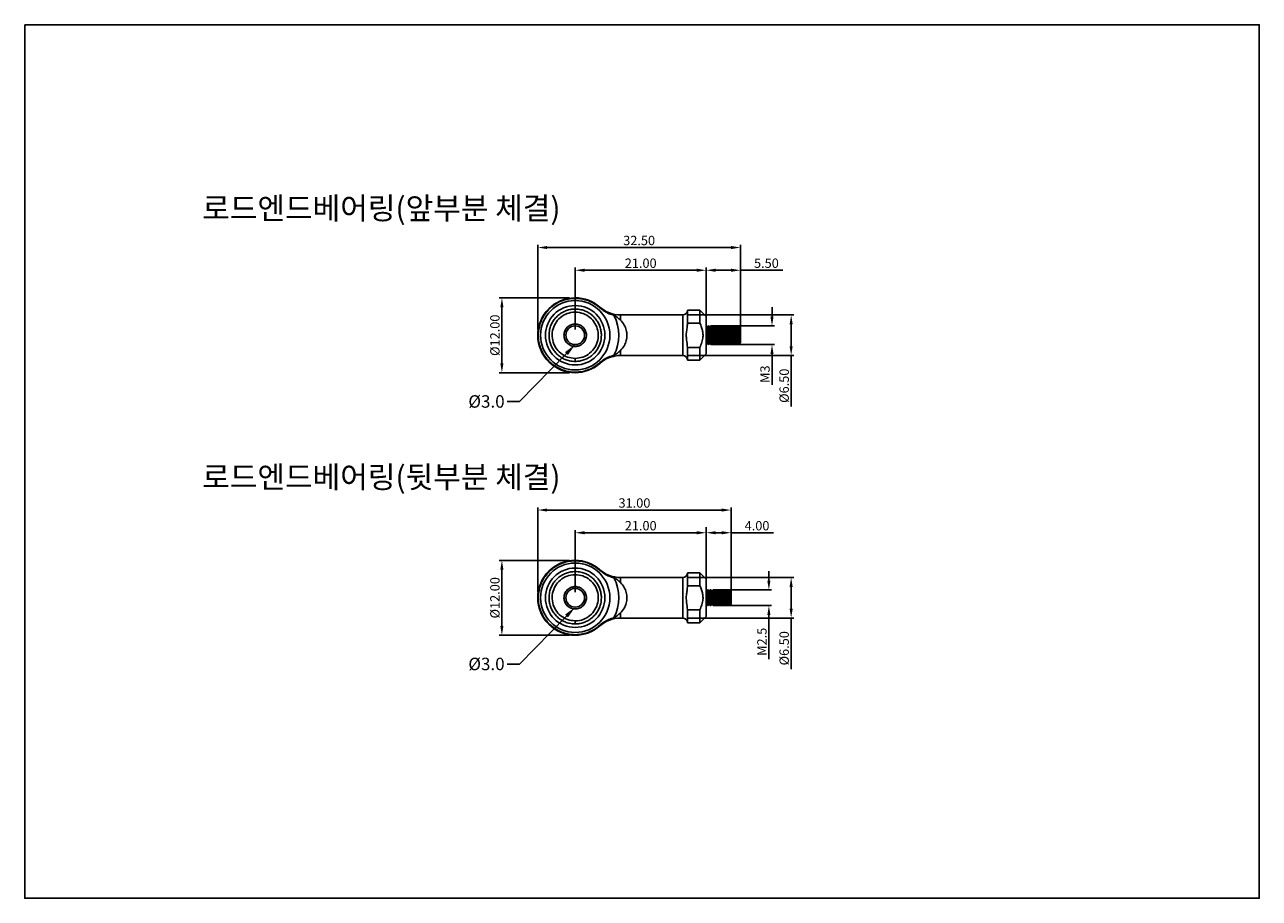
# Model space of a CAD drawing. Units: millimetres. Extents: x 0 to 198, y 0 to 140.
import ezdxf
from ezdxf import colors
from ezdxf.entities.mleader import LeaderData, LeaderLine
from ezdxf.math import Vec2, Vec3

# ---------------------------------------------------------------- set-up
doc = ezdxf.new("R2010")
doc.units = ezdxf.units.MM
doc.header["$PDSIZE"] = -1
doc.styles.add('SLDTEXTSTYLE0', font='MALGUN.TTF')
doc.styles.add('STYLE2', font='txt')
doc.styles.add('USER2', font='SIMPLEX.SHX')
doc.dimstyles.new('BASE60', dxfattribs={"dimscale": 0.6, "dimtxt": 2.5, "dimasz": 2.5, "dimexe": 0.7, "dimexo": 1.5, "dimtad": 1, "dimzin": 1, "dimdsep": 46, "dimtxsty": 'USER2', "dimcen": 0, "dimclrd": 6, "dimclre": 6, "dimclrt": 3, "dimadec": 0, "dimazin": 0, "dimtfac": 1, "dimtofl": 0, "dimtmove": 0, "dimatfit": 3, "dimfxl": 1, "dimtolj": 1, "dimtzin": 0, "dimlwe": -1, "dimarcsym": 0})

# ---------------------------------------------------------------- blocks, each defined once
blk = doc.blocks.new('*D21')
at = {"color": 6}
for p, q in [((88.29, 91.13), (88.29, 101.07)), ((109.29, 88.13), (109.29, 101.07))]:
    blk.add_line(p, q, dxfattribs=at)
at = {"color": 6, "lineweight": -2}
blk.add_line((89.79, 100.65), (107.79, 100.65), dxfattribs=at)
at = {"color": 6}
for points in [[(89.79, 100.9), (89.79, 100.4), (88.29, 100.65)], [(107.79, 100.9), (107.79, 100.4), (109.29, 100.65)]]:
    blk.add_solid(points, dxfattribs=at)
at = {"layer": 'Defpoints', "color": 0}
for p in [(109.29, 100.65), (88.29, 90.23), (109.29, 87.23)]:
    blk.add_point(p, dxfattribs=at)
at = {"color": 3, "insert": (98.79, 101.78), "char_height": 1.5, "attachment_point": 5, "style": 'USER2'}
blk.add_mtext('\\A1;21.00', dxfattribs=at)
blk = doc.blocks.new('*D22')
at = {"color": 6}
for p, q in [((87.39, 96.23), (76.11, 96.23)), ((87.39, 84.23), (76.11, 84.23))]:
    blk.add_line(p, q, dxfattribs=at)
at = {"color": 6, "lineweight": -2}
blk.add_line((76.53, 94.73), (76.53, 85.73), dxfattribs=at)
at = {"color": 6}
for points in [[(76.28, 94.73), (76.78, 94.73), (76.53, 96.23)], [(76.28, 85.73), (76.78, 85.73), (76.53, 84.23)]]:
    blk.add_solid(points, dxfattribs=at)
at = {"layer": 'Defpoints', "color": 0}
for p in [(88.29, 96.23), (76.53, 84.23), (88.29, 84.23)]:
    blk.add_point(p, dxfattribs=at)
at = {"color": 3, "insert": (75.41, 90.23), "char_height": 1.5, "attachment_point": 5, "rotation": 90, "style": 'USER2'}
blk.add_mtext('\\A1;%%C12.00', dxfattribs=at)
blk = doc.blocks.new('*D14')
at = {"color": 6, "lineweight": -2}
for p, q in [((119.85, 93.23), (119.85, 94.73)), ((119.85, 87.23), (119.85, 82.27))]:
    blk.add_line(p, q, dxfattribs=at)
at = {"color": 6}
for p, q in [((110.19, 91.73), (120.27, 91.73)), ((110.19, 88.73), (120.27, 88.73))]:
    blk.add_line(p, q, dxfattribs=at)
for points in [[(119.6, 93.23), (120.1, 93.23), (119.85, 91.73)], [(119.6, 87.23), (120.1, 87.23), (119.85, 88.73)]]:
    blk.add_solid(points, dxfattribs=at)
at = {"layer": 'Defpoints', "color": 0}
for p in [(109.29, 91.73), (109.29, 88.73), (119.85, 88.73)]:
    blk.add_point(p, dxfattribs=at)
at = {"color": 3, "insert": (118.73, 84), "char_height": 1.5, "attachment_point": 5, "rotation": 90, "style": 'USER2'}
blk.add_mtext('\\A1;M3', dxfattribs=at)
blk = doc.blocks.new('*D23')
at = {"color": 6}
for p, q in [((106.44, 93.48), (123.34, 93.48)), ((106.44, 86.98), (123.34, 86.98))]:
    blk.add_line(p, q, dxfattribs=at)
at = {"color": 6, "lineweight": -2}
for p, q in [((122.92, 91.98), (122.92, 88.48)), ((122.92, 86.98), (122.92, 78.8))]:
    blk.add_line(p, q, dxfattribs=at)
at = {"color": 6}
for points in [[(122.67, 91.98), (123.17, 91.98), (122.92, 93.48)], [(122.67, 88.48), (123.17, 88.48), (122.92, 86.98)]]:
    blk.add_solid(points, dxfattribs=at)
at = {"layer": 'Defpoints', "color": 0}
for p in [(105.54, 93.48), (105.54, 86.98), (122.92, 86.98)]:
    blk.add_point(p, dxfattribs=at)
at = {"color": 3, "insert": (121.8, 82.14), "char_height": 1.5, "attachment_point": 5, "rotation": 90, "style": 'USER2'}
blk.add_mtext('\\A1;%%C6.50', dxfattribs=at)
blk = doc.blocks.new('*D24')
at = {"color": 6}
for p, q in [((109.29, 88.13), (109.29, 101.07)), ((114.79, 91.13), (114.79, 101.07))]:
    blk.add_line(p, q, dxfattribs=at)
at = {"color": 6, "lineweight": -2}
for p, q in [((110.79, 100.65), (113.29, 100.65)), ((114.79, 100.65), (121.61, 100.65))]:
    blk.add_line(p, q, dxfattribs=at)
at = {"color": 6}
for points in [[(110.79, 100.9), (110.79, 100.4), (109.29, 100.65)], [(113.29, 100.9), (113.29, 100.4), (114.79, 100.65)]]:
    blk.add_solid(points, dxfattribs=at)
at = {"layer": 'Defpoints', "color": 0}
for p in [(109.29, 100.65), (114.79, 90.23), (109.29, 87.23)]:
    blk.add_point(p, dxfattribs=at)
at = {"color": 3, "insert": (118.95, 101.78), "char_height": 1.5, "attachment_point": 5, "style": 'USER2'}
blk.add_mtext('\\A1;5.50', dxfattribs=at)
blk = doc.blocks.new('*D25')
at = {"color": 6}
for p, q in [((82.29, 91.13), (82.29, 104.71)), ((114.79, 91.13), (114.79, 104.71))]:
    blk.add_line(p, q, dxfattribs=at)
at = {"color": 6, "lineweight": -2}
blk.add_line((113.29, 104.29), (83.79, 104.29), dxfattribs=at)
at = {"color": 6}
for points in [[(83.79, 104.54), (83.79, 104.04), (82.29, 104.29)], [(113.29, 104.54), (113.29, 104.04), (114.79, 104.29)]]:
    blk.add_solid(points, dxfattribs=at)
at = {"layer": 'Defpoints', "color": 0}
for p in [(82.29, 104.29), (82.29, 90.23), (114.79, 90.23)]:
    blk.add_point(p, dxfattribs=at)
at = {"color": 3, "insert": (98.54, 105.42), "char_height": 1.5, "attachment_point": 5, "style": 'USER2'}
blk.add_mtext('\\A1;32.50', dxfattribs=at)
blk = doc.blocks.new('*D15')
at = {"color": 6}
for p, q in [((88.29, 49.06), (88.29, 59)), ((109.29, 46.06), (109.29, 59))]:
    blk.add_line(p, q, dxfattribs=at)
at = {"color": 6, "lineweight": -2}
blk.add_line((89.79, 58.58), (107.79, 58.58), dxfattribs=at)
at = {"color": 6}
for points in [[(89.79, 58.83), (89.79, 58.33), (88.29, 58.58)], [(107.79, 58.83), (107.79, 58.33), (109.29, 58.58)]]:
    blk.add_solid(points, dxfattribs=at)
at = {"layer": 'Defpoints', "color": 0}
for p in [(109.29, 58.58), (88.29, 48.16), (109.29, 45.16)]:
    blk.add_point(p, dxfattribs=at)
at = {"color": 3, "insert": (98.79, 59.71), "char_height": 1.5, "attachment_point": 5, "style": 'USER2'}
blk.add_mtext('\\A1;21.00', dxfattribs=at)
blk = doc.blocks.new('*D16')
at = {"color": 6}
for p, q in [((87.39, 54.16), (76.11, 54.16)), ((87.39, 42.16), (76.11, 42.16))]:
    blk.add_line(p, q, dxfattribs=at)
at = {"color": 6, "lineweight": -2}
blk.add_line((76.53, 52.66), (76.53, 43.66), dxfattribs=at)
at = {"color": 6}
for points in [[(76.28, 52.66), (76.78, 52.66), (76.53, 54.16)], [(76.28, 43.66), (76.78, 43.66), (76.53, 42.16)]]:
    blk.add_solid(points, dxfattribs=at)
at = {"layer": 'Defpoints', "color": 0}
for p in [(88.29, 54.16), (76.53, 42.16), (88.29, 42.16)]:
    blk.add_point(p, dxfattribs=at)
at = {"color": 3, "insert": (75.41, 48.16), "char_height": 1.5, "attachment_point": 5, "rotation": 90, "style": 'USER2'}
blk.add_mtext('\\A1;%%C12.00', dxfattribs=at)
blk = doc.blocks.new('*D17')
at = {"color": 6, "lineweight": -2}
for p, q in [((119.35, 50.91), (119.35, 52.41)), ((119.35, 45.41), (119.35, 38.31))]:
    blk.add_line(p, q, dxfattribs=at)
at = {"color": 6}
for p, q in [((110.44, 49.41), (119.77, 49.41)), ((110.44, 46.91), (119.77, 46.91))]:
    blk.add_line(p, q, dxfattribs=at)
for points in [[(119.1, 50.91), (119.6, 50.91), (119.35, 49.41)], [(119.1, 45.41), (119.6, 45.41), (119.35, 46.91)]]:
    blk.add_solid(points, dxfattribs=at)
at = {"layer": 'Defpoints', "color": 0}
for p in [(109.54, 49.41), (109.54, 46.91), (119.35, 46.91)]:
    blk.add_point(p, dxfattribs=at)
at = {"color": 3, "insert": (118.23, 41.11), "char_height": 1.5, "attachment_point": 5, "rotation": 90, "style": 'USER2'}
blk.add_mtext('\\A1;M2.5', dxfattribs=at)
blk = doc.blocks.new('*D18')
at = {"color": 6}
for p, q in [((106.44, 51.41), (123.34, 51.41)), ((106.44, 44.91), (123.34, 44.91))]:
    blk.add_line(p, q, dxfattribs=at)
at = {"color": 6, "lineweight": -2}
for p, q in [((122.92, 49.91), (122.92, 46.41)), ((122.92, 44.91), (122.92, 36.73))]:
    blk.add_line(p, q, dxfattribs=at)
at = {"color": 6}
for points in [[(122.67, 49.91), (123.17, 49.91), (122.92, 51.41)], [(122.67, 46.41), (123.17, 46.41), (122.92, 44.91)]]:
    blk.add_solid(points, dxfattribs=at)
at = {"layer": 'Defpoints', "color": 0}
for p in [(105.54, 51.41), (105.54, 44.91), (122.92, 44.91)]:
    blk.add_point(p, dxfattribs=at)
at = {"color": 3, "insert": (121.8, 40.07), "char_height": 1.5, "attachment_point": 5, "rotation": 90, "style": 'USER2'}
blk.add_mtext('\\A1;%%C6.50', dxfattribs=at)
blk = doc.blocks.new('*D19')
at = {"color": 6}
for p, q in [((82.29, 49.06), (82.29, 62.64)), ((113.29, 49.06), (113.29, 62.64))]:
    blk.add_line(p, q, dxfattribs=at)
at = {"color": 6, "lineweight": -2}
blk.add_line((111.79, 62.22), (83.79, 62.22), dxfattribs=at)
at = {"color": 6}
for points in [[(83.79, 62.47), (83.79, 61.97), (82.29, 62.22)], [(111.79, 62.47), (111.79, 61.97), (113.29, 62.22)]]:
    blk.add_solid(points, dxfattribs=at)
at = {"layer": 'Defpoints', "color": 0}
for p in [(82.29, 62.22), (82.29, 48.16), (113.29, 48.16)]:
    blk.add_point(p, dxfattribs=at)
at = {"color": 3, "insert": (97.79, 63.35), "char_height": 1.5, "attachment_point": 5, "style": 'USER2'}
blk.add_mtext('\\A1;31.00', dxfattribs=at)
blk = doc.blocks.new('*D20')
at = {"color": 6}
for p, q in [((109.29, 59.48), (109.29, 59)), ((113.29, 61.32), (113.29, 58.16))]:
    blk.add_line(p, q, dxfattribs=at)
at = {"color": 6, "lineweight": -2}
for p, q in [((110.79, 58.58), (111.79, 58.58)), ((113.29, 58.58), (120.11, 58.58))]:
    blk.add_line(p, q, dxfattribs=at)
at = {"color": 6}
for points in [[(110.79, 58.83), (110.79, 58.33), (109.29, 58.58)], [(111.79, 58.83), (111.79, 58.33), (113.29, 58.58)]]:
    blk.add_solid(points, dxfattribs=at)
at = {"layer": 'Defpoints', "color": 0}
for p in [(113.29, 62.22), (109.29, 58.58), (113.29, 58.58)]:
    blk.add_point(p, dxfattribs=at)
at = {"color": 3, "insert": (117.45, 59.71), "char_height": 1.5, "attachment_point": 5, "style": 'USER2'}
blk.add_mtext('\\A1;4.00', dxfattribs=at)

msp = doc.modelspace()

# ---------------------------------------------------------------- linework, layer by layer
at = {"color": 7, "linetype": 'Continuous', "lineweight": 25}
for p, q in [((88.285, 93.931), (88.285, 94.476)), ((92.254, 94.62), (92.254, 94.732)), ((105.535, 93.482), (95.561, 93.482)), ((95.561, 93.482), (95.561, 92.66)), ((105.535, 86.982), (105.535, 93.482)), ((108.285, 94.232), (106.285, 94.232)), ((106.285, 94.232), (106.285, 92.169)), ((109.285, 93.232), (108.285, 94.232)), ((108.285, 92.169), (108.285, 94.232)), ((109.285, 87.232), (109.285, 93.232)), ((108.285, 92.169), (106.285, 92.169)), ((109.391, 91.452), (109.285, 91.602)), ((109.587, 91.732), (109.391, 91.452)), ((109.391, 91.452), (109.391, 89.013)), ((109.67, 91.732), (109.587, 91.732)), ((109.587, 91.732), (109.587, 88.732)), ((109.866, 91.452), (109.67, 91.732)), ((109.67, 91.732), (109.67, 88.732)), ((110.063, 91.732), (109.866, 91.452)), ((109.866, 91.452), (109.866, 89.013)), ((109.866, 91.452), (109.866, 89.013)), ((110.146, 91.732), (110.063, 91.732)), ((110.063, 91.732), (110.063, 88.732)), ((110.342, 91.452), (110.146, 91.732)), ((110.146, 91.732), (110.146, 88.732)), ((110.538, 91.732), (110.342, 91.452)), ((110.342, 91.452), (110.342, 89.013)), ((110.621, 91.732), (110.538, 91.732)), ((110.538, 91.732), (110.538, 88.732)), ((110.818, 91.452), (110.621, 91.732)), ((110.621, 91.732), (110.621, 88.732)), ((111.014, 91.732), (110.818, 91.452)), ((110.818, 91.452), (110.818, 89.013)), ((111.097, 91.732), (111.014, 91.732)), ((111.014, 91.732), (111.014, 88.732)), ((111.293, 91.452), (111.097, 91.732)), ((111.097, 91.732), (111.097, 88.732)), ((111.49, 91.732), (111.293, 91.452)), ((111.293, 91.452), (111.293, 89.013)), ((111.573, 91.732), (111.49, 91.732)), ((111.49, 91.732), (111.49, 88.732)), ((111.769, 91.452), (111.573, 91.732)), ((111.573, 91.732), (111.573, 88.732)), ((111.965, 91.732), (111.769, 91.452)), ((111.769, 91.452), (111.769, 89.013)), ((112.048, 91.732), (111.965, 91.732)), ((111.965, 91.732), (111.965, 88.732)), ((112.245, 91.452), (112.048, 91.732)), ((112.048, 91.732), (112.048, 88.732)), ((112.441, 91.732), (112.245, 91.452)), ((112.245, 91.452), (112.245, 89.013)), ((112.524, 91.732), (112.441, 91.732)), ((112.441, 91.732), (112.441, 88.732)), ((112.72, 91.452), (112.524, 91.732)), ((112.524, 91.732), (112.524, 88.732)), ((112.917, 91.732), (112.72, 91.452)), ((112.72, 91.452), (112.72, 89.013)), ((113, 91.732), (112.917, 91.732)), ((112.917, 91.732), (112.917, 88.732)), ((113.196, 91.452), (113, 91.732)), ((113, 91.732), (113, 88.732)), ((113.393, 91.732), (113.196, 91.452)), ((113.196, 91.452), (113.196, 89.013)), ((113.475, 91.732), (113.393, 91.732)), ((113.393, 91.732), (113.393, 88.732)), ((113.672, 91.452), (113.475, 91.732)), ((113.475, 91.732), (113.475, 88.732)), ((113.868, 91.732), (113.672, 91.452)), ((113.672, 91.452), (113.672, 89.013)), ((113.951, 91.732), (113.868, 91.732)), ((113.868, 91.732), (113.868, 88.732)), ((114.147, 91.452), (113.951, 91.732)), ((113.951, 91.732), (113.951, 88.732)), ((114.344, 91.732), (114.147, 91.452)), ((114.147, 91.452), (114.147, 89.013)), ((114.427, 91.732), (114.344, 91.732)), ((114.344, 91.732), (114.344, 88.732)), ((114.623, 91.452), (114.427, 91.732)), ((114.427, 91.732), (114.427, 88.732)), ((114.712, 91.578), (114.623, 91.452)), ((114.623, 91.452), (114.623, 89.013)), ((114.785, 91.452), (114.712, 91.578)), ((114.712, 88.886), (114.712, 91.578)), ((114.785, 91.452), (114.785, 89.013)), ((95.561, 87.804), (95.561, 86.982)), ((106.285, 88.296), (106.285, 86.232)), ((106.285, 88.296), (108.285, 88.296)), ((108.285, 86.232), (108.285, 88.296)), ((108.285, 86.232), (109.285, 87.232)), ((109.285, 88.862), (109.391, 89.013)), ((109.391, 89.013), (109.587, 88.732)), ((109.587, 88.732), (109.67, 88.732)), ((109.67, 88.732), (109.866, 89.013)), ((109.866, 89.013), (110.063, 88.732)), ((110.063, 88.732), (110.146, 88.732)), ((110.146, 88.732), (110.342, 89.013)), ((110.342, 89.013), (110.538, 88.732)), ((110.538, 88.732), (110.621, 88.732)), ((110.621, 88.732), (110.818, 89.013)), ((110.818, 89.013), (111.014, 88.732)), ((111.014, 88.732), (111.097, 88.732)), ((111.097, 88.732), (111.293, 89.013)), ((111.293, 89.013), (111.49, 88.732)), ((111.49, 88.732), (111.573, 88.732)), ((111.573, 88.732), (111.769, 89.013)), ((111.769, 89.013), (111.965, 88.732)), ((111.965, 88.732), (112.048, 88.732)), ((112.048, 88.732), (112.245, 89.013)), ((112.245, 89.013), (112.441, 88.732)), ((112.441, 88.732), (112.524, 88.732)), ((112.524, 88.732), (112.72, 89.013)), ((112.72, 89.013), (112.917, 88.732)), ((112.917, 88.732), (113, 88.732)), ((113, 88.732), (113.196, 89.013)), ((113.196, 89.013), (113.393, 88.732)), ((113.393, 88.732), (113.475, 88.732)), ((113.475, 88.732), (113.672, 89.013)), ((113.672, 89.013), (113.868, 88.732)), ((113.868, 88.732), (113.951, 88.732)), ((113.951, 88.732), (114.147, 89.013)), ((114.147, 89.013), (114.344, 88.732)), ((114.344, 88.732), (114.427, 88.732)), ((114.427, 88.732), (114.623, 89.013)), ((114.623, 89.013), (114.712, 88.886)), ((114.712, 88.886), (114.785, 89.013)), ((88.285, 85.982), (88.285, 86.533)), ((92.254, 85.732), (92.254, 85.845)), ((95.561, 86.982), (105.535, 86.982)), ((106.285, 86.232), (108.285, 86.232)), ((88.285, 51.862), (88.285, 52.406)), ((92.254, 52.55), (92.254, 52.662)), ((108.285, 52.162), (106.285, 52.162)), ((106.285, 52.162), (106.285, 50.099)), ((109.285, 51.162), (108.285, 52.162)), ((108.285, 50.099), (108.285, 52.162)), ((105.535, 51.412), (95.561, 51.412)), ((95.561, 51.412), (95.561, 50.59)), ((105.535, 48.162), (105.535, 51.412)), ((108.285, 50.099), (106.285, 50.099)), ((109.285, 48.162), (109.285, 51.162)), ((105.535, 44.912), (105.535, 48.162)), ((109.341, 49.159), (109.285, 49.238)), ((109.285, 45.162), (109.285, 48.162)), ((109.518, 49.412), (109.341, 49.159)), ((109.341, 49.159), (109.341, 47.166)), ((109.601, 49.412), (109.518, 49.412)), ((109.518, 49.412), (109.518, 46.912)), ((109.779, 49.159), (109.601, 49.412)), ((109.601, 49.412), (109.601, 46.912)), ((109.956, 49.412), (109.779, 49.159)), ((109.779, 49.159), (109.779, 47.166)), ((110.04, 49.412), (109.956, 49.412)), ((109.956, 49.412), (109.956, 46.912)), ((110.217, 49.159), (110.04, 49.412)), ((110.04, 49.412), (110.04, 46.912)), ((110.395, 49.412), (110.217, 49.159)), ((110.217, 49.159), (110.217, 47.166)), ((110.478, 49.412), (110.395, 49.412)), ((110.395, 49.412), (110.395, 46.912)), ((110.656, 49.159), (110.478, 49.412)), ((110.478, 49.412), (110.478, 46.912)), ((110.833, 49.412), (110.656, 49.159)), ((110.656, 49.159), (110.656, 47.166)), ((110.916, 49.412), (110.833, 49.412)), ((110.833, 49.412), (110.833, 46.912)), ((111.094, 49.159), (110.916, 49.412)), ((110.916, 49.412), (110.916, 46.912)), ((111.271, 49.412), (111.094, 49.159)), ((111.094, 49.159), (111.094, 47.166)), ((111.355, 49.412), (111.271, 49.412)), ((111.271, 49.412), (111.271, 46.912)), ((111.532, 49.159), (111.355, 49.412)), ((111.355, 49.412), (111.355, 46.912)), ((111.71, 49.412), (111.532, 49.159)), ((111.532, 49.159), (111.532, 47.166)), ((111.793, 49.412), (111.71, 49.412)), ((111.71, 49.412), (111.71, 46.912)), ((111.97, 49.159), (111.793, 49.412)), ((111.793, 49.412), (111.793, 46.912)), ((112.148, 49.412), (111.97, 49.159)), ((111.97, 49.159), (111.97, 47.166)), ((112.231, 49.412), (112.148, 49.412)), ((112.148, 49.412), (112.148, 46.912)), ((112.409, 49.159), (112.231, 49.412)), ((112.231, 49.412), (112.231, 46.912)), ((112.586, 49.412), (112.409, 49.159)), ((112.409, 49.159), (112.409, 47.166)), ((112.669, 49.412), (112.586, 49.412)), ((112.586, 49.412), (112.586, 46.912)), ((112.847, 49.159), (112.669, 49.412)), ((112.669, 49.412), (112.669, 46.912)), ((113.024, 49.412), (112.847, 49.159)), ((112.847, 49.159), (112.847, 47.166)), ((113.108, 49.412), (113.024, 49.412)), ((113.024, 49.412), (113.024, 46.912)), ((113.285, 49.159), (113.108, 49.412)), ((113.108, 49.412), (113.108, 46.912)), ((113.285, 49.159), (113.285, 47.166)), ((113.546, 49.412), (113.463, 49.412)), ((113.961, 49.412), (113.878, 49.412)), ((95.561, 45.735), (95.561, 44.912)), ((106.285, 46.226), (106.285, 44.162)), ((106.285, 46.226), (108.285, 46.226)), ((108.285, 44.162), (108.285, 46.226)), ((109.285, 47.086), (109.341, 47.166)), ((109.341, 47.166), (109.518, 46.912)), ((109.518, 46.912), (109.601, 46.912)), ((109.601, 46.912), (109.779, 47.166)), ((109.779, 47.166), (109.956, 46.912)), ((109.956, 46.912), (110.04, 46.912)), ((110.04, 46.912), (110.217, 47.166)), ((110.217, 47.166), (110.395, 46.912)), ((110.395, 46.912), (110.478, 46.912)), ((110.478, 46.912), (110.656, 47.166)), ((110.656, 47.166), (110.833, 46.912)), ((110.833, 46.912), (110.916, 46.912)), ((110.916, 46.912), (111.094, 47.166)), ((111.094, 47.166), (111.271, 46.912)), ((111.271, 46.912), (111.355, 46.912)), ((111.355, 46.912), (111.532, 47.166)), ((111.532, 47.166), (111.71, 46.912)), ((111.71, 46.912), (111.793, 46.912)), ((111.793, 46.912), (111.97, 47.166)), ((111.97, 47.166), (112.148, 46.912)), ((112.148, 46.912), (112.231, 46.912)), ((112.231, 46.912), (112.409, 47.166)), ((112.409, 47.166), (112.586, 46.912)), ((112.586, 46.912), (112.669, 46.912)), ((112.669, 46.912), (112.847, 47.166)), ((112.847, 47.166), (113.024, 46.912)), ((113.024, 46.912), (113.108, 46.912)), ((113.108, 46.912), (113.285, 47.166)), ((88.285, 43.912), (88.285, 44.463)), ((92.254, 43.662), (92.254, 43.775)), ((95.561, 44.912), (105.535, 44.912)), ((106.285, 44.162), (108.285, 44.162)), ((108.285, 44.162), (109.285, 45.162))]:
    msp.add_line(p, q, dxfattribs=at)
at = {"color": 6}
msp.add_lwpolyline([(0, 140), (198, 140), (198, 0), (0, 0)], close=True, dxfattribs=at)
at = {"color": 7, "linetype": 'Continuous', "lineweight": 25}
for centre, radius in [((88.285, 90.232), 5.56), ((88.285, 90.232), 4.762), ((88.285, 90.232), 1.5), ((88.285, 48.162), 5.56), ((88.285, 48.162), 4.762), ((88.285, 48.162), 1.5)]:
    msp.add_circle(centre, radius, dxfattribs=at)
for centre, radius, start, end in [((88.285, 90.232), 6, 90, 270), ((88.285, 90.232), 6, 48.59038, 90), ((95.561, 98.482), 5, 228.59038, 270), ((88.285, 90.232), 7, 332.70003, 27.29997), ((105.535, 94.232), 0.75, 270, 0), ((88.285, 90.232), 6, 270, 311.40962), ((95.561, 81.982), 5, 90, 131.40962), ((105.535, 86.232), 0.75, 360, 90), ((88.285, 48.162), 6, 90, 270), ((88.285, 48.162), 6, 48.59038, 90), ((95.561, 56.412), 5, 228.59038, 270), ((105.535, 52.162), 0.75, 270, 0), ((88.285, 48.162), 7, 332.70003, 27.29997), ((88.285, 48.162), 6, 270, 311.40962), ((95.561, 39.912), 5, 90, 131.40962), ((105.535, 44.162), 0.75, 360, 90)]:
    msp.add_arc(centre, radius, start, end, dxfattribs=at)
for points, knots in [([(92.254, 94.62), (91.996, 94.83), (91.48, 95.252), (90.587, 95.711), (89.636, 96.02), (88.645, 96.166), (87.644, 96.14), (86.661, 95.951), (85.724, 95.595), (84.859, 95.091), (84.094, 94.445), (83.444, 93.683), (82.935, 92.82), (82.575, 91.886), (82.38, 90.903), (82.349, 89.902), (82.491, 88.911), (82.793, 87.956), (83.255, 87.068), (83.856, 86.267), (84.586, 85.581), (85.418, 85.024), (86.334, 84.618), (87.298, 84.371), (88.36, 84.283), (89.424, 84.391), (90.449, 84.699), (91.4, 85.154), (91.956, 85.604), (92.254, 85.845)], [0, 0, 0, 0, 0.03657471, 0.07314925, 0.10972375, 0.14629847, 0.18287289, 0.21944753, 0.2560221, 0.29259658, 0.32917113, 0.36574571, 0.40232031, 0.43889489, 0.4754695, 0.51204406, 0.54861863, 0.58519323, 0.62176781, 0.65834241, 0.69491703, 0.73149157, 0.76806608, 0.80464054, 0.84060345, 0.88486801, 0.92144255, 0.95801721, 1, 1, 1, 1]), ([(88.285, 86.035), (88.521, 86.046), (88.993, 86.07), (89.681, 86.253), (90.329, 86.544), (90.92, 86.939), (91.435, 87.428), (91.862, 87.996), (92.185, 88.629), (92.422, 89.376), (92.509, 90.159), (92.442, 90.94), (92.265, 91.628), (91.973, 92.276), (91.579, 92.867), (91.089, 93.382), (90.521, 93.809), (89.888, 94.132), (89.141, 94.369), (88.358, 94.456), (87.577, 94.389), (86.889, 94.212), (86.241, 93.92), (85.65, 93.526), (85.136, 93.036), (84.709, 92.468), (84.385, 91.835), (84.148, 91.088), (84.061, 90.305), (84.128, 89.524), (84.305, 88.836), (84.597, 88.188), (84.992, 87.597), (85.481, 87.083), (86.049, 86.655), (86.682, 86.334), (87.429, 86.088), (87.975, 86.054), (88.285, 86.035)], [0, 0, 0, 0, 0.0268499, 0.0537, 0.0805501, 0.1073999, 0.13425, 0.1611001, 0.1879501, 0.2148001, 0.2499999, 0.2768499, 0.3036999, 0.33055, 0.3574001, 0.3842501, 0.4111, 0.4379501, 0.4648001, 0.4999998, 0.52685, 0.5536998, 0.5805499, 0.6073999, 0.6342501, 0.6611001, 0.6879501, 0.7148001, 0.7499999, 0.77685, 0.8037, 0.8305499, 0.8574, 0.88425, 0.9110999, 0.93795, 0.9648, 1, 1, 1, 1]), ([(88.285, 86.533), (87.869, 86.574), (87.037, 86.656), (85.93, 87.294), (85.089, 88.233), (84.607, 89.405), (84.541, 90.669), (84.896, 91.883), (85.634, 92.913), (86.67, 93.636), (87.612, 93.909), (88.155, 93.927), (88.285, 93.931)], [0, 0, 0, 0, 0.1073726, 0.2147451, 0.3221173, 0.4294898, 0.5368622, 0.6442347, 0.7516068, 0.8589795, 0.9663517, 1, 1, 1, 1]), ([(88.285, 86.533), (88.701, 86.574), (89.533, 86.656), (90.64, 87.294), (91.482, 88.233), (91.963, 89.405), (92.029, 90.669), (91.674, 91.883), (90.936, 92.913), (89.9, 93.636), (88.959, 93.909), (88.415, 93.927), (88.285, 93.931)], [0, 0, 0, 0, 0.1073721, 0.2147447, 0.3221171, 0.4294897, 0.5368622, 0.6442346, 0.7516072, 0.85898, 0.9663523, 1, 1, 1, 1]), ([(94.505, 93.443), (94.241, 93.517), (93.705, 93.667), (92.938, 94.063), (92.486, 94.43), (92.254, 94.62)], [0, 0, 0, 0, 0.3203447, 0.6500315, 1, 1, 1, 1]), ([(94.505, 93.443), (94.688, 93.334), (95.055, 93.116), (95.392, 92.812), (95.561, 92.66)], [0, 0, 0, 0, 0.4973506, 1, 1, 1, 1]), ([(88.285, 88.432), (88.059, 88.456), (87.709, 88.494), (87.29, 88.718), (87.004, 88.95), (86.77, 89.237), (86.553, 89.656), (86.441, 90.232), (86.553, 90.808), (86.77, 91.227), (87.004, 91.514), (87.29, 91.746), (87.709, 91.971), (88.059, 92.008), (88.285, 92.032)], [0, 0, 0, 0, 0.1197217, 0.1848139, 0.2500005, 0.3150922, 0.3802789, 0.5000001, 0.6197213, 0.6848131, 0.7499995, 0.8150916, 0.8802783, 1, 1, 1, 1]), ([(88.285, 92.032), (88.511, 92.008), (88.861, 91.971), (89.28, 91.747), (89.566, 91.514), (89.801, 91.228), (90.018, 90.808), (90.129, 90.232), (90.018, 89.656), (89.801, 89.237), (89.567, 88.95), (89.281, 88.718), (88.861, 88.494), (88.511, 88.456), (88.285, 88.432)], [0, 0, 0, 0, 0.1197207, 0.184813, 0.2499998, 0.3150916, 0.3802784, 0.5000001, 0.6197218, 0.6848137, 0.7500002, 0.8150925, 0.8802793, 1, 1, 1, 1]), ([(95.561, 92.66), (95.776, 92.414), (96.16, 91.976), (96.508, 91.099), (96.622, 90.216), (96.503, 89.352), (96.152, 88.481), (95.778, 88.052), (95.561, 87.804)], [0, 0, 0, 0, 0.2020919, 0.3594419, 0.5000095, 0.6486728, 0.7966175, 1, 1, 1, 1]), ([(106.285, 92.169), (106.268, 91.918), (106.235, 91.415), (106.117, 90.776), (106.078, 90.127), (106.176, 89.336), (106.244, 88.691), (106.285, 88.296)], [0, 0, 0, 0, 0.1933654, 0.3878388, 0.5001181, 0.6934284, 1, 1, 1, 1]), ([(108.285, 88.296), (108.405, 88.568), (108.644, 89.112), (108.772, 89.779), (108.793, 90.366), (108.743, 90.871), (108.575, 91.524), (108.386, 91.944), (108.285, 92.169)], [0, 0, 0, 0, 0.2211068, 0.4412693, 0.4998695, 0.6581824, 0.8167338, 1, 1, 1, 1]), ([(94.505, 87.022), (94.688, 87.13), (95.055, 87.348), (95.392, 87.652), (95.561, 87.804)], [0, 0, 0, 0, 0.49735043, 1, 1, 1, 1]), ([(92.254, 85.845), (92.464, 86.017), (92.891, 86.368), (93.65, 86.777), (94.212, 86.938), (94.505, 87.022)], [0, 0, 0, 0, 0.3179231, 0.6444139, 1, 1, 1, 1]), ([(92.254, 52.55), (91.996, 52.761), (91.48, 53.182), (90.587, 53.641), (89.636, 53.95), (88.645, 54.096), (87.644, 54.071), (86.661, 53.881), (85.724, 53.525), (84.859, 53.021), (84.094, 52.375), (83.444, 51.613), (82.935, 50.75), (82.575, 49.816), (82.38, 48.834), (82.349, 47.833), (82.491, 46.841), (82.793, 45.887), (83.255, 44.998), (83.856, 44.197), (84.586, 43.511), (85.418, 42.954), (86.334, 42.549), (87.298, 42.301), (88.36, 42.213), (89.424, 42.321), (90.449, 42.629), (91.4, 43.084), (91.956, 43.534), (92.254, 43.775)], [0, 0, 0, 0, 0.0365745, 0.0731492, 0.1097237, 0.1462983, 0.1828728, 0.2194475, 0.256022, 0.2925966, 0.3291712, 0.3657458, 0.4023204, 0.438895, 0.4754695, 0.5120441, 0.5486187, 0.5851933, 0.6217677, 0.6583423, 0.694917, 0.7314915, 0.7680662, 0.8046408, 0.8406034, 0.8848681, 0.9214427, 0.9580172, 1, 1, 1, 1]), ([(88.285, 43.965), (88.521, 43.977), (88.993, 44), (89.681, 44.184), (90.329, 44.474), (90.92, 44.869), (91.435, 45.359), (91.862, 45.927), (92.185, 46.559), (92.422, 47.306), (92.509, 48.089), (92.442, 48.87), (92.265, 49.558), (91.973, 50.206), (91.579, 50.797), (91.089, 51.312), (90.521, 51.739), (89.888, 52.062), (89.141, 52.299), (88.358, 52.386), (87.577, 52.319), (86.889, 52.142), (86.241, 51.85), (85.65, 51.456), (85.136, 50.966), (84.709, 50.398), (84.385, 49.765), (84.148, 49.018), (84.061, 48.235), (84.128, 47.454), (84.305, 46.766), (84.597, 46.118), (84.992, 45.527), (85.481, 45.013), (86.049, 44.585), (86.682, 44.264), (87.429, 44.019), (87.975, 43.984), (88.285, 43.965)], [0, 0, 0, 0, 0.02685, 0.0537, 0.0805501, 0.1074002, 0.1342502, 0.1611002, 0.1879502, 0.2148002, 0.2500001, 0.2768501, 0.3037001, 0.3305501, 0.3574001, 0.3842502, 0.4111001, 0.4379502, 0.4648002, 0.5000001, 0.5268501, 0.5537001, 0.5805501, 0.6074002, 0.6342501, 0.6611002, 0.6879501, 0.7148002, 0.75, 0.77685, 0.8037001, 0.8305501, 0.8574, 0.88425, 0.9111002, 0.9379501, 0.9648003, 1, 1, 1, 1]), ([(88.285, 44.463), (87.869, 44.504), (87.037, 44.586), (85.93, 45.224), (85.089, 46.163), (84.607, 47.335), (84.541, 48.599), (84.896, 49.813), (85.634, 50.843), (86.67, 51.566), (87.612, 51.839), (88.155, 51.857), (88.285, 51.861)], [0, 0, 0, 0, 0.1073724, 0.2147449, 0.3221175, 0.4294898, 0.5368623, 0.6442347, 0.7516072, 0.8589797, 0.966352, 1, 1, 1, 1]), ([(88.285, 51.861), (88.701, 51.82), (89.533, 51.738), (90.64, 51.101), (91.482, 50.162), (91.963, 48.989), (92.029, 47.726), (91.674, 46.511), (90.936, 45.482), (89.9, 44.758), (88.959, 44.485), (88.415, 44.468), (88.285, 44.463)], [0, 0, 0, 0, 0.1073724, 0.2147448, 0.3221174, 0.4294898, 0.5368622, 0.6442347, 0.751607, 0.8589795, 0.966352, 1, 1, 1, 1]), ([(94.505, 51.373), (94.241, 51.447), (93.705, 51.597), (92.938, 51.993), (92.486, 52.361), (92.254, 52.55)], [0, 0, 0, 0, 0.3203443, 0.6500308, 1, 1, 1, 1]), ([(88.285, 46.362), (88.059, 46.386), (87.709, 46.424), (87.29, 46.648), (87.004, 46.88), (86.77, 47.167), (86.553, 47.586), (86.441, 48.162), (86.553, 48.738), (86.77, 49.158), (87.004, 49.444), (87.29, 49.677), (87.709, 49.901), (88.059, 49.938), (88.285, 49.962)], [0, 0, 0, 0, 0.1197213, 0.184813, 0.2499997, 0.3150915, 0.3802783, 0.5, 0.6197217, 0.6848132, 0.7500002, 0.8150919, 0.8802787, 1, 1, 1, 1]), ([(88.285, 49.962), (88.511, 49.938), (88.861, 49.901), (89.28, 49.677), (89.566, 49.444), (89.801, 49.158), (90.018, 48.738), (90.129, 48.162), (90.018, 47.587), (89.801, 47.167), (89.567, 46.881), (89.281, 46.648), (88.861, 46.424), (88.511, 46.386), (88.285, 46.362)], [0, 0, 0, 0, 0.1197218, 0.1848135, 0.2500002, 0.3150919, 0.3802786, 0.5, 0.6197215, 0.6848133, 0.7499998, 0.8150915, 0.8802782, 1, 1, 1, 1]), ([(94.505, 51.373), (94.688, 51.264), (95.055, 51.046), (95.392, 50.743), (95.561, 50.59)], [0, 0, 0, 0, 0.49735043, 1, 1, 1, 1]), ([(95.561, 50.59), (95.776, 50.344), (96.16, 49.906), (96.508, 49.029), (96.622, 48.146), (96.503, 47.282), (96.152, 46.411), (95.778, 45.983), (95.561, 45.735)], [0, 0, 0, 0, 0.2020916, 0.3594418, 0.5000093, 0.6486726, 0.7966172, 1, 1, 1, 1]), ([(106.285, 50.099), (106.268, 49.848), (106.235, 49.346), (106.117, 48.706), (106.078, 48.057), (106.176, 47.266), (106.244, 46.621), (106.285, 46.226)], [0, 0, 0, 0, 0.1933652, 0.3878388, 0.500118, 0.6934282, 1, 1, 1, 1]), ([(108.285, 46.226), (108.405, 46.498), (108.644, 47.042), (108.772, 47.709), (108.793, 48.296), (108.743, 48.801), (108.575, 49.454), (108.386, 49.874), (108.285, 50.099)], [0, 0, 0, 0, 0.2211068, 0.4412693, 0.4998696, 0.6581824, 0.8167338, 1, 1, 1, 1]), ([(95.561, 45.735), (95.394, 45.584), (95.057, 45.28), (94.69, 45.062), (94.505, 44.952)], [0, 0, 0, 0, 0.4967242, 1, 1, 1, 1]), ([(92.254, 43.775), (92.464, 43.948), (92.891, 44.298), (93.65, 44.707), (94.212, 44.868), (94.505, 44.952)], [0, 0, 0, 0, 0.3179238, 0.644413, 1, 1, 1, 1])]:
    msp.add_open_spline(points, degree=3, knots=knots, dxfattribs=at)

# ---------------------------------------------------------------- texts
at = {"color": 2, "linetype": 'Continuous', "lineweight": 18, "char_height": 3.52778, "attachment_point": 1, "style": 'SLDTEXTSTYLE0'}
for s, insert in [('{\\fGulim|b0|i0|c129|p50;로드엔드베어링(앞부분 체결)}', (28.469, 112.348)), ('{\\fGulim|b0|i0|c129|p50;로드엔드베어링(뒷부분 체결)}', (28.469, 69.271))]:
    msp.add_mtext(s, dxfattribs=dict(at, insert=insert))

# ---------------------------------------------------------------- dimensions: what is measured, and where the dimension line sits
at = {"color": 6}
for base, p1, p2, picture, middle in [((82.285, 104.293), (114.785, 90.232), (82.285, 90.232), '*D25', (98.535, 105.418)), ((109.285, 100.654), (88.285, 90.232), (109.285, 87.232), '*D21', (98.785, 101.779)), ((82.285, 62.223), (113.285, 48.162), (82.285, 48.162), '*D19', (97.785, 63.348)), ((113.285, 58.584), (109.285, 58.584), (113.285, 62.223), '*D20', (117.446, 59.709)), ((109.285, 58.584), (88.285, 48.162), (109.285, 45.162), '*D15', (98.785, 59.709))]:
    dim = msp.add_linear_dim(base=base, p1=p1, p2=p2, dimstyle='BASE60', override={"dimarcsym": 1}, dxfattribs=at)
    dim.commit()
    dim.dimension.update_dxf_attribs({"geometry": picture, "text_midpoint": middle})
dim = msp.add_linear_dim(base=(109.285, 100.654), p1=(114.785, 90.232), p2=(109.285, 87.232), dimstyle='BASE60', override={"dimarcsym": 1}, dxfattribs=at)
dim.commit()
dim.dimension.update_dxf_attribs({"geometry": '*D24', "text_midpoint": (118.946, 100.654), "dimtype": 160})
for base, p1, p2, text, picture, middle in [((76.533, 84.232), (88.285, 96.232), (88.285, 84.232), '%%C<>', '*D22', (75.408, 90.232)), ((122.925, 86.982), (105.535, 93.482), (105.535, 86.982), '%%C<>', '*D23', (121.8, 82.143)), ((119.851, 88.732), (109.285, 91.732), (109.285, 88.732), 'M3', '*D14', (118.726, 84)), ((76.533, 42.162), (88.285, 54.162), (88.285, 42.162), '%%C<>', '*D16', (75.408, 48.162)), ((119.351, 46.912), (109.537, 49.412), (109.537, 46.912), 'M2.5', '*D17', (118.226, 41.109)), ((122.925, 44.912), (105.535, 51.412), (105.535, 44.912), '%%C<>', '*D18', (121.8, 40.073))]:
    dim = msp.add_linear_dim(base=base, p1=p1, p2=p2, angle=90, text=text, dimstyle='BASE60', override={"dimarcsym": 1}, dxfattribs=at)
    dim.commit()
    dim.dimension.update_dxf_attribs({"geometry": picture, "text_midpoint": middle})

# ---------------------------------------------------------------- leaders
ml = msp.add_multileader_mtext('Standard', dxfattribs=at)
ml.set_content('{\\fISOCPEUR|b0|i0|c0|p34;%%C}3.0', color=2, style='STYLE2')
ml.set_leader_properties(color=1)
ml.build(insert=Vec2(0, 0))
ml.multileader.update_dxf_attribs({"dogleg_length": 2.5, "arrow_head_size": 2, "scale": 0.8})
ctx = ml.context
ctx.base_point, ctx.scale, ctx.char_height, ctx.arrow_head_size, ctx.landing_gap_size, ctx.plane_origin = Vec3(71.091, 79.6), 0.8, 2, 2, 0.4, Vec3(88.285, 88.732)
ctx.text_align_type = 2
notes = []
notes.append((ctx, [(0, (1, 1, 0), (79.366, 79.6), (-1, 0), 2, [(0, [(88.285, 88.732)], 0, [])])]))
ctx.mtext.insert, ctx.mtext.alignment, ctx.mtext.flow_direction = Vec3(76.966, 80.624), 3, 5
ml = msp.add_multileader_mtext('Standard', dxfattribs=at)
ml.set_content('{\\fISOCPEUR|b0|i0|c0|p34;%%C}3.0', color=2, style='STYLE2')
ml.set_leader_properties(color=1)
ml.build(insert=Vec2(0, 0))
ml.multileader.update_dxf_attribs({"dogleg_length": 2.5, "arrow_head_size": 2, "scale": 0.8})
ctx = ml.context
ctx.base_point, ctx.scale, ctx.char_height, ctx.arrow_head_size, ctx.landing_gap_size, ctx.plane_origin = Vec3(71.091, 37.53), 0.8, 2, 2, 0.4, Vec3(88.285, 46.662)
ctx.text_align_type = 2
notes.append((ctx, [(0, (1, 1, 0), (79.366, 37.53), (-1, 0), 2, [(0, [(88.285, 46.662)], 0, [])])]))
ctx.mtext.insert, ctx.mtext.alignment, ctx.mtext.flow_direction = Vec3(76.966, 38.554), 3, 5
for ctx, leaders in notes:
    for number, flags, end, landing, length, lines in leaders:
        leader = LeaderData()
        leader.index, (leader.has_last_leader_line, leader.has_dogleg_vector, leader.attachment_direction) = number, flags
        leader.last_leader_point, leader.dogleg_vector, leader.dogleg_length = Vec3(end), Vec3(landing), length
        for number, points, colour, breaks in lines:
            line = LeaderLine()
            line.index, line.vertices, line.color, line.breaks = number, Vec3.list(points), colors.encode_raw_color(colour), breaks
            leader.lines.append(line)
        ctx.leaders.append(leader)

doc.saveas('drawing.dxf')
